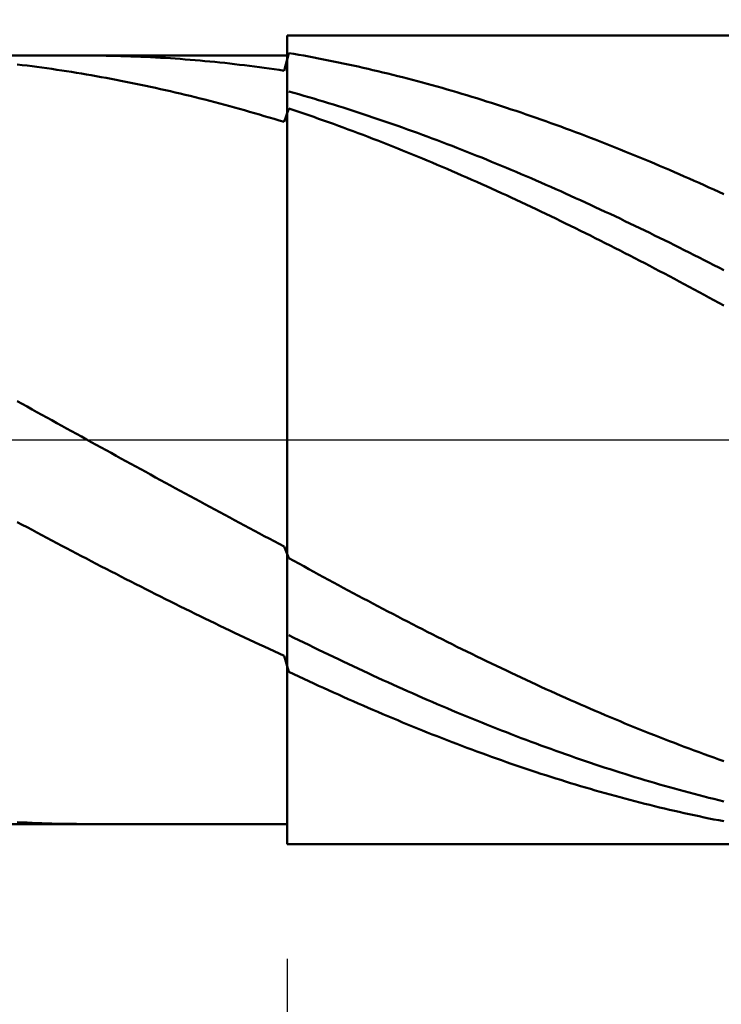
# Model space of a CAD drawing. Extents: x -19 to 105, y -25 to 40.
# Drawn here: x 67 to 69, y -2 to 2 of the extents above; entities that cross this region are included whole.
import ezdxf

# ---------------------------------------------------------------- set-up
doc = ezdxf.new("R2010")
doc.units = 0
doc.header["$MEASUREMENT"] = 0
doc.linetypes.add('LONGDASHDASH', pattern=[7, 4, -1, 1, -1])
doc.layers.get('Defpoints').update_dxf_attribs({"linetype": 'CONTINUOUS'})
for name, color, linetype, lineweight in [('1', 4, 'CONTINUOUS', 50), ('2', 7, 'CONTINUOUS', 25), ('4', 2, 'LONGDASHDASH', 25), ('CUT', 1, 'CONTINUOUS', 25), ('NOCUT', 7, 'CONTINUOUS', 25), ('SK2', 7, 'CONTINUOUS', 25), ('SK4', 2, 'LONGDASHDASH', 25)]:
    doc.layers.add(name, color=color, linetype=linetype, lineweight=lineweight)
doc.styles.add('Monospac821 BT', font='txt', dxfattribs={"height": 3.5})
doc.dimstyles.get("Standard").update_dxf_attribs({"dimtxt": 3.5, "dimasz": 3, "dimexe": 1, "dimexo": 0.5, "dimgap": 0.8, "dimtad": 1, "dimtoh": 1, "dimzin": 1, "dimdsep": 46, "dimtxsty": 'Monospac821 BT', "dimcen": 2.5, "dimadec": 1, "dimazin": 0, "dimtfac": 1, "dimtdec": 4, "dimtix": 1, "dimtmove": 1, "dimatfit": 3, "dimfxl": 1, "dimtolj": 1, "dimtzin": 1, "dimarcsym": 0})

# ---------------------------------------------------------------- blocks, each defined once
blk = doc.blocks.new('*D0')
at = {"layer": 'Defpoints', "color": 0}
for p in [(70, 32.9), (0, 2.3), (70, 1.3)]:
    blk.add_point(p, dxfattribs=at)
at = {"layer": 'SK2', "color": 0, "lineweight": -2}
for p, q in [((0, 2.8), (0, 33.9)), ((70, 1.8), (70, 33.9)), ((3, 32.9), (67, 32.9))]:
    blk.add_line(p, q, dxfattribs=at)
at = {"layer": 'SK2', "color": 0}
for points in [[(3, 33.4), (3, 32.4), (0, 32.9)], [(67, 32.4), (67, 33.4), (70, 32.9)]]:
    blk.add_solid(points, dxfattribs=at)
at = {"layer": 'SK2', "color": 0, "linetype": 'ByBlock', "insert": (35, 35.51125), "char_height": 3.5, "attachment_point": 5}
blk.add_mtext('\\A1;70', dxfattribs=at)
blk = doc.blocks.new('*D6')
at = {"layer": '2', "color": 0, "lineweight": -2}
for p, q in [((70, -1.8), (70, -15.5)), ((67.5, -1.925), (67.5, -15.5)), ((64.5, -14.5), (61.5, -14.5)), ((70, -14.5), (67.5, -14.5)), ((70, -14.5), (86.0805, -14.5)), ((73, -14.5), (76, -14.5))]:
    blk.add_line(p, q, dxfattribs=at)
at = {"layer": '2', "color": 0}
for points in [[(64.5, -15), (64.5, -14), (67.5, -14.5)], [(73, -14), (73, -15), (70, -14.5)]]:
    blk.add_solid(points, dxfattribs=at)
at = {"layer": 'Defpoints', "color": 0}
for p in [(70, -1.3), (67.5, -1.425), (67.5, -14.5)]:
    blk.add_point(p, dxfattribs=at)
at = {"layer": '2', "color": 0, "linetype": 'ByBlock', "insert": (81.04025, -11.88875), "char_height": 3.5, "attachment_point": 5}
blk.add_mtext('\\A1;2.5', dxfattribs=at)
blk = doc.blocks.new('*D8')
at = {"layer": '2', "color": 0, "lineweight": -2}
for p, q in [((70, -1.8), (70, -22.3)), ((35.0001, -2), (35.0001, -22.3)), ((67, -21.3), (38.0001, -21.3))]:
    blk.add_line(p, q, dxfattribs=at)
at = {"layer": '2', "color": 0}
for points in [[(38.0001, -20.8), (38.0001, -21.8), (35.0001, -21.3)], [(67, -21.8), (67, -20.8), (70, -21.3)]]:
    blk.add_solid(points, dxfattribs=at)
at = {"layer": 'Defpoints', "color": 0}
for p in [(70, -1.3), (35.0001, -1.5), (35.0001, -21.3)]:
    blk.add_point(p, dxfattribs=at)
at = {"layer": '2', "color": 0, "linetype": 'ByBlock', "insert": (52.5528, -18.6887), "char_height": 3.5, "attachment_point": 5}
blk.add_mtext('\\A1;35', dxfattribs=at)
blk = doc.blocks.new('*D11')
at = {"layer": '2', "color": 0, "lineweight": -2}
for p, q in [((29.1, 3.5), (29.1, 26.55)), ((70, 1.8), (70, 26.55)), ((67, 25.55), (32.1, 25.55))]:
    blk.add_line(p, q, dxfattribs=at)
at = {"layer": '2', "color": 0}
for points in [[(32.1, 26.05), (32.1, 25.05), (29.1, 25.55)], [(67, 25.05), (67, 26.05), (70, 25.55)]]:
    blk.add_solid(points, dxfattribs=at)
at = {"layer": 'Defpoints', "color": 0}
for p in [(29.1, 25.55), (29.1, 3), (70, 1.3)]:
    blk.add_point(p, dxfattribs=at)
at = {"layer": '2', "color": 0, "linetype": 'ByBlock', "insert": (49.55, 28.16125), "char_height": 3.5, "attachment_point": 5}
blk.add_mtext('\\A1;40.9', dxfattribs=at)

msp = doc.modelspace()

# ---------------------------------------------------------------- linework, layer by layer
at = {"layer": '1'}
for p, q in [((69.8, 1.5), (67.5, 1.5)), ((67.5, 1.5), (67.5, 1.425)), ((67.5, -1.5), (67.5, 1.5)), ((67.5, 1.425), (35.628, 1.425)), ((66.7733, 1.425), (66.7579, 1.425)), ((66.7917, 1.4249), (66.7733, 1.425)), ((66.81, 1.4247), (66.7917, 1.4249)), ((66.8283, 1.4245), (66.81, 1.4247)), ((66.8467, 1.4242), (66.8283, 1.4245)), ((66.865, 1.4238), (66.8467, 1.4242)), ((67.5067, 1.4343), (67.4883, 1.369)), ((67.5, 1.425), (67.5, -1.425)), ((67.525, 1.4312), (67.5067, 1.4343)), ((67.5433, 1.428), (67.525, 1.4312)), ((67.5617, 1.4247), (67.5433, 1.428)), ((67.58, 1.4214), (67.5617, 1.4247)), ((66.5167, 1.3898), (66.4983, 1.392)), ((66.535, 1.3876), (66.5167, 1.3898)), ((66.8833, 1.4233), (66.865, 1.4238)), ((66.9017, 1.4228), (66.8833, 1.4233)), ((66.92, 1.4222), (66.9017, 1.4228)), ((66.9383, 1.4216), (66.92, 1.4222)), ((66.9567, 1.4208), (66.9383, 1.4216)), ((66.975, 1.42), (66.9567, 1.4208)), ((66.9933, 1.4191), (66.975, 1.42)), ((67.0117, 1.4182), (66.9933, 1.4191)), ((67.03, 1.4172), (67.0117, 1.4182)), ((67.0483, 1.4161), (67.03, 1.4172)), ((67.0667, 1.4149), (67.0483, 1.4161)), ((67.085, 1.4137), (67.0667, 1.4149)), ((67.1033, 1.4124), (67.085, 1.4137)), ((67.1217, 1.411), (67.1033, 1.4124)), ((67.14, 1.4096), (67.1217, 1.411)), ((67.1583, 1.4081), (67.14, 1.4096)), ((67.1767, 1.4065), (67.1583, 1.4081)), ((67.195, 1.4048), (67.1767, 1.4065)), ((67.2133, 1.4031), (67.195, 1.4048)), ((67.2317, 1.4013), (67.2133, 1.4031)), ((67.25, 1.3995), (67.2317, 1.4013)), ((67.2683, 1.3975), (67.25, 1.3995)), ((67.2867, 1.3955), (67.2683, 1.3975)), ((67.305, 1.3935), (67.2867, 1.3955)), ((67.3233, 1.3913), (67.305, 1.3935)), ((67.3417, 1.3891), (67.3233, 1.3913)), ((67.36, 1.3869), (67.3417, 1.3891)), ((67.5983, 1.418), (67.58, 1.4214)), ((67.6167, 1.4145), (67.5983, 1.418)), ((67.635, 1.4109), (67.6167, 1.4145)), ((67.6533, 1.4073), (67.635, 1.4109)), ((67.6717, 1.4036), (67.6533, 1.4073)), ((67.69, 1.3998), (67.6717, 1.4036)), ((67.7083, 1.396), (67.69, 1.3998)), ((67.7267, 1.3921), (67.7083, 1.396)), ((67.745, 1.3881), (67.7267, 1.3921)), ((67.7633, 1.3841), (67.745, 1.3881)), ((66.5533, 1.3852), (66.535, 1.3876)), ((66.5717, 1.3828), (66.5533, 1.3852)), ((66.59, 1.3804), (66.5717, 1.3828)), ((66.6083, 1.3779), (66.59, 1.3804)), ((66.6267, 1.3753), (66.6083, 1.3779)), ((66.645, 1.3726), (66.6267, 1.3753)), ((66.6633, 1.3699), (66.645, 1.3726)), ((66.6817, 1.367), (66.6633, 1.3699)), ((66.7, 1.3642), (66.6817, 1.367)), ((66.7183, 1.3612), (66.7, 1.3642)), ((66.7367, 1.3582), (66.7183, 1.3612)), ((66.755, 1.3552), (66.7367, 1.3582)), ((66.7733, 1.352), (66.755, 1.3552)), ((66.7917, 1.3488), (66.7733, 1.352)), ((67.3783, 1.3845), (67.36, 1.3869)), ((67.3967, 1.3821), (67.3783, 1.3845)), ((67.415, 1.3796), (67.3967, 1.3821)), ((67.4333, 1.3771), (67.415, 1.3796)), ((67.4517, 1.3744), (67.4333, 1.3771)), ((67.47, 1.3717), (67.4517, 1.3744)), ((67.4883, 1.369), (67.47, 1.3717)), ((67.7817, 1.38), (67.7633, 1.3841)), ((67.8, 1.3758), (67.7817, 1.38)), ((67.8183, 1.3715), (67.8, 1.3758)), ((67.8367, 1.3672), (67.8183, 1.3715)), ((67.855, 1.3628), (67.8367, 1.3672)), ((67.8733, 1.3583), (67.855, 1.3628)), ((67.8917, 1.3538), (67.8733, 1.3583)), ((67.91, 1.3492), (67.8917, 1.3538)), ((66.81, 1.3455), (66.7917, 1.3488)), ((66.8283, 1.3422), (66.81, 1.3455)), ((66.8467, 1.3388), (66.8283, 1.3422)), ((66.865, 1.3353), (66.8467, 1.3388)), ((66.8833, 1.3317), (66.865, 1.3353)), ((66.9017, 1.3281), (66.8833, 1.3317)), ((66.92, 1.3245), (66.9017, 1.3281)), ((66.9383, 1.3207), (66.92, 1.3245)), ((66.9567, 1.3169), (66.9383, 1.3207)), ((66.975, 1.313), (66.9567, 1.3169)), ((67.9283, 1.3446), (67.91, 1.3492)), ((67.9467, 1.3399), (67.9283, 1.3446)), ((67.965, 1.3351), (67.9467, 1.3399)), ((67.9833, 1.3302), (67.965, 1.3351)), ((68.0017, 1.3253), (67.9833, 1.3302)), ((68.02, 1.3203), (68.0017, 1.3253)), ((68.0383, 1.3152), (68.02, 1.3203)), ((68.0567, 1.3101), (68.0383, 1.3152)), ((66.9933, 1.3091), (66.975, 1.313)), ((67.0117, 1.3051), (66.9933, 1.3091)), ((67.03, 1.301), (67.0117, 1.3051)), ((67.0483, 1.2969), (67.03, 1.301)), ((67.0667, 1.2927), (67.0483, 1.2969)), ((67.085, 1.2884), (67.0667, 1.2927)), ((67.1033, 1.2841), (67.085, 1.2884)), ((67.1217, 1.2797), (67.1033, 1.2841)), ((67.14, 1.2752), (67.1217, 1.2797)), ((67.525, 1.2868), (67.5067, 1.2919)), ((67.5433, 1.2816), (67.525, 1.2868)), ((67.5617, 1.2763), (67.5433, 1.2816)), ((68.075, 1.3049), (68.0567, 1.3101)), ((68.0933, 1.2997), (68.075, 1.3049)), ((68.1117, 1.2943), (68.0933, 1.2997)), ((68.13, 1.289), (68.1117, 1.2943)), ((68.1483, 1.2835), (68.13, 1.289)), ((68.1667, 1.278), (68.1483, 1.2835)), ((67.1583, 1.2707), (67.14, 1.2752)), ((67.1767, 1.2661), (67.1583, 1.2707)), ((67.195, 1.2615), (67.1767, 1.2661)), ((67.2133, 1.2568), (67.195, 1.2615)), ((67.2317, 1.252), (67.2133, 1.2568)), ((67.25, 1.2472), (67.2317, 1.252)), ((67.2683, 1.2423), (67.25, 1.2472)), ((67.2867, 1.2373), (67.2683, 1.2423)), ((67.58, 1.271), (67.5617, 1.2763)), ((67.5983, 1.2656), (67.58, 1.271)), ((67.6167, 1.2601), (67.5983, 1.2656)), ((67.635, 1.2546), (67.6167, 1.2601)), ((67.6533, 1.249), (67.635, 1.2546)), ((67.6717, 1.2433), (67.6533, 1.249)), ((67.69, 1.2376), (67.6717, 1.2433)), ((68.185, 1.2724), (68.1667, 1.278)), ((68.2033, 1.2668), (68.185, 1.2724)), ((68.2217, 1.2611), (68.2033, 1.2668)), ((68.24, 1.2553), (68.2217, 1.2611)), ((68.2583, 1.2495), (68.24, 1.2553)), ((68.2767, 1.2436), (68.2583, 1.2495)), ((68.295, 1.2377), (68.2767, 1.2436)), ((67.305, 1.2323), (67.2867, 1.2373)), ((67.3233, 1.2272), (67.305, 1.2323)), ((67.3417, 1.2221), (67.3233, 1.2272)), ((67.36, 1.2169), (67.3417, 1.2221)), ((67.3783, 1.2116), (67.36, 1.2169)), ((67.3967, 1.2063), (67.3783, 1.2116)), ((67.415, 1.2009), (67.3967, 1.2063)), ((67.5067, 1.2285), (67.4883, 1.1788)), ((67.525, 1.2224), (67.5067, 1.2285)), ((67.5433, 1.2162), (67.525, 1.2224)), ((67.5617, 1.21), (67.5433, 1.2162)), ((67.58, 1.2037), (67.5617, 1.21)), ((67.7083, 1.2319), (67.69, 1.2376)), ((67.7267, 1.226), (67.7083, 1.2319)), ((67.745, 1.2201), (67.7267, 1.226)), ((67.7633, 1.2142), (67.745, 1.2201)), ((67.7817, 1.2081), (67.7633, 1.2142)), ((67.8, 1.2021), (67.7817, 1.2081)), ((68.3133, 1.2317), (68.295, 1.2377)), ((68.3317, 1.2256), (68.3133, 1.2317)), ((68.35, 1.2195), (68.3317, 1.2256)), ((68.3683, 1.2133), (68.35, 1.2195)), ((68.3867, 1.207), (68.3683, 1.2133)), ((68.405, 1.2007), (68.3867, 1.207)), ((67.4333, 1.1955), (67.415, 1.2009)), ((67.4517, 1.19), (67.4333, 1.1955)), ((67.47, 1.1844), (67.4517, 1.19)), ((67.4883, 1.1788), (67.47, 1.1844)), ((67.5983, 1.1974), (67.58, 1.2037)), ((67.6167, 1.191), (67.5983, 1.1974)), ((67.635, 1.1845), (67.6167, 1.191)), ((67.6533, 1.178), (67.635, 1.1845)), ((67.6717, 1.1714), (67.6533, 1.178)), ((67.69, 1.1648), (67.6717, 1.1714)), ((67.8183, 1.1959), (67.8, 1.2021)), ((67.8367, 1.1897), (67.8183, 1.1959)), ((67.855, 1.1835), (67.8367, 1.1897)), ((67.8733, 1.1772), (67.855, 1.1835)), ((67.8917, 1.1708), (67.8733, 1.1772)), ((67.91, 1.1643), (67.8917, 1.1708)), ((68.4233, 1.1943), (68.405, 1.2007)), ((68.4417, 1.1879), (68.4233, 1.1943)), ((68.46, 1.1814), (68.4417, 1.1879)), ((68.4783, 1.1748), (68.46, 1.1814)), ((68.4967, 1.1682), (68.4783, 1.1748)), ((67.7083, 1.1581), (67.69, 1.1648)), ((67.7267, 1.1513), (67.7083, 1.1581)), ((67.745, 1.1445), (67.7267, 1.1513)), ((67.7633, 1.1376), (67.745, 1.1445)), ((67.7817, 1.1307), (67.7633, 1.1376)), ((67.9283, 1.1579), (67.91, 1.1643)), ((67.9467, 1.1513), (67.9283, 1.1579)), ((67.965, 1.1447), (67.9467, 1.1513)), ((67.9833, 1.138), (67.965, 1.1447)), ((68.0017, 1.1313), (67.9833, 1.138)), ((68.515, 1.1616), (68.4967, 1.1682)), ((68.5333, 1.1548), (68.515, 1.1616)), ((68.5517, 1.1481), (68.5333, 1.1548)), ((68.57, 1.1412), (68.5517, 1.1481)), ((68.5883, 1.1343), (68.57, 1.1412)), ((68.6067, 1.1274), (68.5883, 1.1343)), ((67.8, 1.1237), (67.7817, 1.1307)), ((67.8183, 1.1167), (67.8, 1.1237)), ((67.8367, 1.1096), (67.8183, 1.1167)), ((67.855, 1.1024), (67.8367, 1.1096)), ((67.8733, 1.0952), (67.855, 1.1024)), ((68.02, 1.1245), (68.0017, 1.1313)), ((68.0383, 1.1177), (68.02, 1.1245)), ((68.0567, 1.1108), (68.0383, 1.1177)), ((68.075, 1.1039), (68.0567, 1.1108)), ((68.0933, 1.0969), (68.075, 1.1039)), ((68.1117, 1.0898), (68.0933, 1.0969)), ((68.625, 1.1204), (68.6067, 1.1274)), ((68.6433, 1.1133), (68.625, 1.1204)), ((68.6617, 1.1062), (68.6433, 1.1133)), ((68.68, 1.099), (68.6617, 1.1062)), ((68.6983, 1.0918), (68.68, 1.099)), ((67.8917, 1.088), (67.8733, 1.0952)), ((67.91, 1.0807), (67.8917, 1.088)), ((67.9283, 1.0733), (67.91, 1.0807)), ((67.9467, 1.0659), (67.9283, 1.0733)), ((67.965, 1.0584), (67.9467, 1.0659)), ((68.13, 1.0827), (68.1117, 1.0898)), ((68.1483, 1.0756), (68.13, 1.0827)), ((68.1667, 1.0683), (68.1483, 1.0756)), ((68.185, 1.0611), (68.1667, 1.0683)), ((68.2033, 1.0538), (68.185, 1.0611)), ((68.7167, 1.0845), (68.6983, 1.0918)), ((68.735, 1.0771), (68.7167, 1.0845)), ((68.7533, 1.0697), (68.735, 1.0771)), ((68.7717, 1.0623), (68.7533, 1.0697)), ((68.79, 1.0548), (68.7717, 1.0623)), ((67.9833, 1.0509), (67.965, 1.0584)), ((68.0017, 1.0433), (67.9833, 1.0509)), ((68.02, 1.0357), (68.0017, 1.0433)), ((68.0383, 1.028), (68.02, 1.0357)), ((68.0567, 1.0202), (68.0383, 1.028)), ((68.2217, 1.0464), (68.2033, 1.0538)), ((68.24, 1.039), (68.2217, 1.0464)), ((68.2583, 1.0315), (68.24, 1.039)), ((68.2767, 1.024), (68.2583, 1.0315)), ((68.295, 1.0164), (68.2767, 1.024)), ((68.8083, 1.0472), (68.79, 1.0548)), ((68.8267, 1.0396), (68.8083, 1.0472)), ((68.845, 1.032), (68.8267, 1.0396)), ((68.8633, 1.0243), (68.845, 1.032)), ((68.8817, 1.0165), (68.8633, 1.0243)), ((68.075, 1.0125), (68.0567, 1.0202)), ((68.0933, 1.0046), (68.075, 1.0125)), ((68.1117, 0.9967), (68.0933, 1.0046)), ((68.13, 0.9888), (68.1117, 0.9967)), ((68.1483, 0.9808), (68.13, 0.9888)), ((68.3133, 1.0087), (68.295, 1.0164)), ((68.3317, 1.0011), (68.3133, 1.0087)), ((68.35, 0.9933), (68.3317, 1.0011)), ((68.3683, 0.9856), (68.35, 0.9933)), ((68.9, 1.0087), (68.8817, 1.0165)), ((68.9183, 1.0009), (68.9, 1.0087)), ((68.9367, 0.9929), (68.9183, 1.0009)), ((68.955, 0.985), (68.9367, 0.9929)), ((68.1667, 0.9728), (68.1483, 0.9808)), ((68.185, 0.9647), (68.1667, 0.9728)), ((68.2033, 0.9566), (68.185, 0.9647)), ((68.2217, 0.9484), (68.2033, 0.9566)), ((68.3867, 0.9777), (68.3683, 0.9856)), ((68.405, 0.9699), (68.3867, 0.9777)), ((68.4233, 0.9619), (68.405, 0.9699)), ((68.4417, 0.954), (68.4233, 0.9619)), ((68.46, 0.9459), (68.4417, 0.954)), ((68.9733, 0.977), (68.955, 0.985)), ((68.9917, 0.9689), (68.9733, 0.977)), ((69.01, 0.9608), (68.9917, 0.9689)), ((69.0283, 0.9527), (69.01, 0.9608)), ((69.0467, 0.9445), (69.0283, 0.9527)), ((68.24, 0.9402), (68.2217, 0.9484)), ((68.2583, 0.9319), (68.24, 0.9402)), ((68.2767, 0.9236), (68.2583, 0.9319)), ((68.295, 0.9152), (68.2767, 0.9236)), ((68.3133, 0.9068), (68.295, 0.9152)), ((68.4783, 0.9379), (68.46, 0.9459)), ((68.4967, 0.9297), (68.4783, 0.9379)), ((68.515, 0.9216), (68.4967, 0.9297)), ((68.5333, 0.9134), (68.515, 0.9216)), ((68.5517, 0.9051), (68.5333, 0.9134)), ((69.065, 0.9362), (69.0467, 0.9445)), ((69.0833, 0.9279), (69.065, 0.9362)), ((69.1017, 0.9196), (69.0833, 0.9279)), ((69.12, 0.9112), (69.1017, 0.9196)), ((68.3317, 0.8984), (68.3133, 0.9068)), ((68.35, 0.8899), (68.3317, 0.8984)), ((68.3683, 0.8813), (68.35, 0.8899)), ((68.3867, 0.8727), (68.3683, 0.8813)), ((68.57, 0.8968), (68.5517, 0.9051)), ((68.5883, 0.8885), (68.57, 0.8968)), ((68.6067, 0.8801), (68.5883, 0.8885)), ((68.625, 0.8717), (68.6067, 0.8801)), ((68.405, 0.8641), (68.3867, 0.8727)), ((68.4233, 0.8554), (68.405, 0.8641)), ((68.4417, 0.8467), (68.4233, 0.8554)), ((68.46, 0.838), (68.4417, 0.8467)), ((68.6433, 0.8632), (68.625, 0.8717)), ((68.6617, 0.8547), (68.6433, 0.8632)), ((68.68, 0.8461), (68.6617, 0.8547)), ((68.6983, 0.8375), (68.68, 0.8461)), ((68.4783, 0.8292), (68.46, 0.838)), ((68.4967, 0.8203), (68.4783, 0.8292)), ((68.515, 0.8114), (68.4967, 0.8203)), ((68.5333, 0.8025), (68.515, 0.8114)), ((68.7167, 0.8289), (68.6983, 0.8375)), ((68.735, 0.8202), (68.7167, 0.8289)), ((68.7533, 0.8115), (68.735, 0.8202)), ((68.7717, 0.8027), (68.7533, 0.8115)), ((68.5517, 0.7936), (68.5333, 0.8025)), ((68.57, 0.7846), (68.5517, 0.7936)), ((68.5883, 0.7755), (68.57, 0.7846)), ((68.6067, 0.7664), (68.5883, 0.7755)), ((68.79, 0.7939), (68.7717, 0.8027)), ((68.8083, 0.7851), (68.79, 0.7939)), ((68.8267, 0.7762), (68.8083, 0.7851)), ((68.845, 0.7673), (68.8267, 0.7762)), ((68.8633, 0.7583), (68.845, 0.7673)), ((68.625, 0.7573), (68.6067, 0.7664)), ((68.6433, 0.7482), (68.625, 0.7573)), ((68.6617, 0.739), (68.6433, 0.7482)), ((68.68, 0.7297), (68.6617, 0.739)), ((68.8817, 0.7493), (68.8633, 0.7583)), ((68.9, 0.7403), (68.8817, 0.7493)), ((68.9183, 0.7312), (68.9, 0.7403)), ((68.9367, 0.7221), (68.9183, 0.7312)), ((68.6983, 0.7205), (68.68, 0.7297)), ((68.7167, 0.7112), (68.6983, 0.7205)), ((68.735, 0.7018), (68.7167, 0.7112)), ((68.7533, 0.6925), (68.735, 0.7018)), ((68.955, 0.7129), (68.9367, 0.7221)), ((68.9733, 0.7037), (68.955, 0.7129)), ((68.9917, 0.6945), (68.9733, 0.7037)), ((69.01, 0.6853), (68.9917, 0.6945)), ((68.7717, 0.6831), (68.7533, 0.6925)), ((68.79, 0.6736), (68.7717, 0.6831)), ((68.8083, 0.6641), (68.79, 0.6736)), ((68.8267, 0.6546), (68.8083, 0.6641)), ((69.0283, 0.676), (69.01, 0.6853)), ((69.0467, 0.6667), (69.0283, 0.676)), ((69.065, 0.6573), (69.0467, 0.6667)), ((69.0833, 0.6479), (69.065, 0.6573)), ((68.845, 0.6451), (68.8267, 0.6546)), ((68.8633, 0.6355), (68.845, 0.6451)), ((68.8817, 0.6259), (68.8633, 0.6355)), ((68.9, 0.6163), (68.8817, 0.6259)), ((69.1017, 0.6385), (69.0833, 0.6479)), ((69.12, 0.6291), (69.1017, 0.6385)), ((68.9183, 0.6066), (68.9, 0.6163)), ((68.9367, 0.5969), (68.9183, 0.6066)), ((68.955, 0.5872), (68.9367, 0.5969)), ((68.9733, 0.5774), (68.955, 0.5872)), ((68.9917, 0.5677), (68.9733, 0.5774)), ((69.01, 0.5578), (68.9917, 0.5677)), ((69.0283, 0.548), (69.01, 0.5578)), ((69.0467, 0.5381), (69.0283, 0.548)), ((69.065, 0.5282), (69.0467, 0.5381)), ((69.0833, 0.5183), (69.065, 0.5282)), ((69.1017, 0.5084), (69.0833, 0.5183)), ((69.12, 0.4984), (69.1017, 0.5084)), ((66.4983, 0.1434), (66.5167, 0.1332)), ((66.5167, 0.1332), (66.535, 0.1231)), ((66.535, 0.1231), (66.5533, 0.1129)), ((66.5533, 0.1129), (66.5717, 0.1028)), ((66.5717, 0.1028), (66.59, 0.0926)), ((66.59, 0.0926), (66.6083, 0.0825)), ((66.6083, 0.0825), (66.6267, 0.0724)), ((66.6267, 0.0724), (66.645, 0.0622)), ((66.645, 0.0622), (66.6633, 0.0521)), ((66.6633, 0.0521), (66.6817, 0.042)), ((66.6817, 0.042), (66.7, 0.0319)), ((66.7, 0.0319), (66.7183, 0.0218)), ((66.7183, 0.0218), (66.7367, 0.0117)), ((66.7367, 0.0117), (66.755, 0.0016)), ((66.755, 0.0016), (66.7733, -0.0085)), ((66.7733, -0.0085), (66.7917, -0.0186)), ((66.7917, -0.0186), (66.81, -0.0286)), ((66.81, -0.0286), (66.8283, -0.0387)), ((66.8283, -0.0387), (66.8467, -0.0488)), ((66.8467, -0.0488), (66.865, -0.0589)), ((66.865, -0.0589), (66.8833, -0.0689)), ((66.8833, -0.0689), (66.9017, -0.079)), ((66.9017, -0.079), (66.92, -0.089)), ((66.92, -0.089), (66.9383, -0.0991)), ((66.9383, -0.0991), (66.9567, -0.1091)), ((66.9567, -0.1091), (66.975, -0.1191)), ((66.975, -0.1191), (66.9933, -0.1291)), ((66.9933, -0.1291), (67.0117, -0.1392)), ((67.0117, -0.1392), (67.03, -0.1492)), ((67.03, -0.1492), (67.0483, -0.1592)), ((67.0483, -0.1592), (67.0667, -0.1692)), ((67.0667, -0.1692), (67.085, -0.1791)), ((67.085, -0.1791), (67.1033, -0.1891)), ((67.1033, -0.1891), (67.1217, -0.1991)), ((67.1217, -0.1991), (67.14, -0.209)), ((67.14, -0.209), (67.1583, -0.219)), ((67.1583, -0.219), (67.1767, -0.2289)), ((67.1767, -0.2289), (67.195, -0.2388)), ((67.195, -0.2388), (67.2133, -0.2487)), ((67.2133, -0.2487), (67.2317, -0.2586)), ((67.2317, -0.2586), (67.25, -0.2685)), ((67.25, -0.2685), (67.2683, -0.2784)), ((67.2683, -0.2784), (67.2867, -0.2882)), ((67.2867, -0.2882), (67.305, -0.2981)), ((66.5167, -0.3147), (66.4983, -0.3049)), ((66.535, -0.3245), (66.5167, -0.3147)), ((66.5533, -0.3343), (66.535, -0.3245)), ((67.305, -0.2981), (67.3233, -0.3079)), ((67.3233, -0.3079), (67.3417, -0.3177)), ((67.3417, -0.3177), (67.36, -0.3275)), ((67.36, -0.3275), (67.3783, -0.3373)), ((66.5717, -0.344), (66.5533, -0.3343)), ((66.59, -0.3538), (66.5717, -0.344)), ((66.6083, -0.3635), (66.59, -0.3538)), ((66.6267, -0.3732), (66.6083, -0.3635)), ((67.3783, -0.3373), (67.3967, -0.347)), ((67.3967, -0.347), (67.415, -0.3568)), ((67.415, -0.3568), (67.4333, -0.3665)), ((66.645, -0.3829), (66.6267, -0.3732)), ((66.6633, -0.3926), (66.645, -0.3829)), ((66.6817, -0.4022), (66.6633, -0.3926)), ((67.4333, -0.3665), (67.4517, -0.3762)), ((67.4517, -0.3762), (67.47, -0.3859)), ((67.47, -0.3859), (67.4883, -0.3956)), ((67.4883, -0.3956), (67.5067, -0.4389)), ((66.7, -0.4119), (66.6817, -0.4022)), ((66.7183, -0.4215), (66.7, -0.4119)), ((66.7367, -0.4311), (66.7183, -0.4215)), ((66.755, -0.4407), (66.7367, -0.4311)), ((66.7733, -0.4502), (66.755, -0.4407)), ((66.7917, -0.4597), (66.7733, -0.4502)), ((66.81, -0.4693), (66.7917, -0.4597)), ((66.8283, -0.4787), (66.81, -0.4693)), ((67.5067, -0.4389), (67.525, -0.449)), ((67.525, -0.449), (67.5433, -0.4591)), ((67.5433, -0.4591), (67.5617, -0.4692)), ((67.5617, -0.4692), (67.58, -0.4792)), ((66.8467, -0.4882), (66.8283, -0.4787)), ((66.865, -0.4976), (66.8467, -0.4882)), ((66.8833, -0.507), (66.865, -0.4976)), ((66.9017, -0.5164), (66.8833, -0.507)), ((67.58, -0.4792), (67.5983, -0.4892)), ((67.5983, -0.4892), (67.6167, -0.4992)), ((67.6167, -0.4992), (67.635, -0.5092)), ((67.635, -0.5092), (67.6533, -0.5191)), ((66.92, -0.5258), (66.9017, -0.5164)), ((66.9383, -0.5351), (66.92, -0.5258)), ((66.9567, -0.5444), (66.9383, -0.5351)), ((66.975, -0.5537), (66.9567, -0.5444)), ((67.6533, -0.5191), (67.6717, -0.5291)), ((67.6717, -0.5291), (67.69, -0.5389)), ((67.69, -0.5389), (67.7083, -0.5488)), ((66.9933, -0.563), (66.975, -0.5537)), ((67.0117, -0.5722), (66.9933, -0.563)), ((67.03, -0.5814), (67.0117, -0.5722)), ((67.0483, -0.5905), (67.03, -0.5814)), ((67.7083, -0.5488), (67.7267, -0.5587)), ((67.7267, -0.5587), (67.745, -0.5685)), ((67.745, -0.5685), (67.7633, -0.5782)), ((67.7633, -0.5782), (67.7817, -0.588)), ((67.0667, -0.5997), (67.0483, -0.5905)), ((67.085, -0.6088), (67.0667, -0.5997)), ((67.1033, -0.6179), (67.085, -0.6088)), ((67.1217, -0.6269), (67.1033, -0.6179)), ((67.7817, -0.588), (67.8, -0.5977)), ((67.8, -0.5977), (67.8183, -0.6074)), ((67.8183, -0.6074), (67.8367, -0.6171)), ((67.8367, -0.6171), (67.855, -0.6267)), ((67.14, -0.6359), (67.1217, -0.6269)), ((67.1583, -0.6449), (67.14, -0.6359)), ((67.1767, -0.6539), (67.1583, -0.6449)), ((67.195, -0.6628), (67.1767, -0.6539)), ((67.855, -0.6267), (67.8733, -0.6363)), ((67.8733, -0.6363), (67.8917, -0.6459)), ((67.8917, -0.6459), (67.91, -0.6554)), ((67.91, -0.6554), (67.9283, -0.6649)), ((67.2133, -0.6717), (67.195, -0.6628)), ((67.2317, -0.6805), (67.2133, -0.6717)), ((67.25, -0.6893), (67.2317, -0.6805)), ((67.2683, -0.6981), (67.25, -0.6893)), ((67.9283, -0.6649), (67.9467, -0.6744)), ((67.9467, -0.6744), (67.965, -0.6838)), ((67.965, -0.6838), (67.9833, -0.6932)), ((67.9833, -0.6932), (68.0017, -0.7026)), ((67.2867, -0.7069), (67.2683, -0.6981)), ((67.305, -0.7156), (67.2867, -0.7069)), ((67.3233, -0.7242), (67.305, -0.7156)), ((67.3417, -0.7329), (67.3233, -0.7242)), ((67.5067, -0.7247), (67.525, -0.7338)), ((68.0017, -0.7026), (68.02, -0.7119)), ((68.02, -0.7119), (68.0383, -0.7212)), ((68.0383, -0.7212), (68.0567, -0.7305)), ((67.36, -0.7415), (67.3417, -0.7329)), ((67.3783, -0.7501), (67.36, -0.7415)), ((67.3967, -0.7586), (67.3783, -0.7501)), ((67.415, -0.7671), (67.3967, -0.7586)), ((67.525, -0.7338), (67.5433, -0.7429)), ((67.5433, -0.7429), (67.5617, -0.7519)), ((67.5617, -0.7519), (67.58, -0.7609)), ((67.58, -0.7609), (67.5983, -0.7699)), ((68.0567, -0.7305), (68.075, -0.7397)), ((68.075, -0.7397), (68.0933, -0.7489)), ((68.0933, -0.7489), (68.1117, -0.7581)), ((68.1117, -0.7581), (68.13, -0.7672)), ((67.4333, -0.7755), (67.415, -0.7671)), ((67.4517, -0.784), (67.4333, -0.7755)), ((67.47, -0.7923), (67.4517, -0.784)), ((67.4883, -0.8007), (67.47, -0.7923)), ((67.5067, -0.8607), (67.4883, -0.8007)), ((67.5983, -0.7699), (67.6167, -0.7788)), ((67.6167, -0.7788), (67.635, -0.7876)), ((67.635, -0.7876), (67.6533, -0.7965)), ((67.6533, -0.7965), (67.6717, -0.8053)), ((68.13, -0.7672), (68.1483, -0.7763)), ((68.1483, -0.7763), (68.1667, -0.7853)), ((68.1667, -0.7853), (68.185, -0.7943)), ((68.185, -0.7943), (68.2033, -0.8033)), ((68.2033, -0.8033), (68.2217, -0.8122)), ((67.6717, -0.8053), (67.69, -0.814)), ((67.69, -0.814), (67.7083, -0.8227)), ((67.7083, -0.8227), (67.7267, -0.8314)), ((67.7267, -0.8314), (67.745, -0.84)), ((68.2217, -0.8122), (68.24, -0.821)), ((68.24, -0.821), (68.2583, -0.8299)), ((68.2583, -0.8299), (68.2767, -0.8387)), ((68.2767, -0.8387), (68.295, -0.8474)), ((67.525, -0.8693), (67.5067, -0.8607)), ((67.5433, -0.8779), (67.525, -0.8693)), ((67.745, -0.84), (67.7633, -0.8486)), ((67.7633, -0.8486), (67.7817, -0.8572)), ((67.7817, -0.8572), (67.8, -0.8657)), ((67.8, -0.8657), (67.8183, -0.8741)), ((67.8183, -0.8741), (67.8367, -0.8826)), ((68.295, -0.8474), (68.3133, -0.8561)), ((68.3133, -0.8561), (68.3317, -0.8648)), ((68.3317, -0.8648), (68.35, -0.8734)), ((68.35, -0.8734), (68.3683, -0.882)), ((67.5617, -0.8865), (67.5433, -0.8779)), ((67.58, -0.895), (67.5617, -0.8865)), ((67.5983, -0.9035), (67.58, -0.895)), ((67.6167, -0.9119), (67.5983, -0.9035)), ((67.635, -0.9203), (67.6167, -0.9119)), ((67.8367, -0.8826), (67.855, -0.8909)), ((67.855, -0.8909), (67.8733, -0.8993)), ((67.8733, -0.8993), (67.8917, -0.9075)), ((67.8917, -0.9075), (67.91, -0.9158)), ((68.3683, -0.882), (68.3867, -0.8906)), ((68.3867, -0.8906), (68.405, -0.8991)), ((68.405, -0.8991), (68.4233, -0.9075)), ((68.4233, -0.9075), (68.4417, -0.9159)), ((67.6533, -0.9286), (67.635, -0.9203)), ((67.6717, -0.9369), (67.6533, -0.9286)), ((67.69, -0.9451), (67.6717, -0.9369)), ((67.7083, -0.9533), (67.69, -0.9451)), ((67.91, -0.9158), (67.9283, -0.924)), ((67.9283, -0.924), (67.9467, -0.9321)), ((67.9467, -0.9321), (67.965, -0.9402)), ((67.965, -0.9402), (67.9833, -0.9483)), ((67.9833, -0.9483), (68.0017, -0.9563)), ((68.4417, -0.9159), (68.46, -0.9243)), ((68.46, -0.9243), (68.4783, -0.9326)), ((68.4783, -0.9326), (68.4967, -0.9409)), ((68.4967, -0.9409), (68.515, -0.9491)), ((68.515, -0.9491), (68.5333, -0.9573)), ((67.7267, -0.9615), (67.7083, -0.9533)), ((67.745, -0.9696), (67.7267, -0.9615)), ((67.7633, -0.9776), (67.745, -0.9696)), ((67.7817, -0.9856), (67.7633, -0.9776)), ((67.8, -0.9936), (67.7817, -0.9856)), ((68.0017, -0.9563), (68.02, -0.9642)), ((68.02, -0.9642), (68.0383, -0.9722)), ((68.0383, -0.9722), (68.0567, -0.98)), ((68.0567, -0.98), (68.075, -0.9878)), ((68.5333, -0.9573), (68.5517, -0.9654)), ((68.5517, -0.9654), (68.57, -0.9735)), ((68.57, -0.9735), (68.5883, -0.9815)), ((68.5883, -0.9815), (68.6067, -0.9895)), ((67.8183, -1.0015), (67.8, -0.9936)), ((67.8367, -1.0094), (67.8183, -1.0015)), ((67.855, -1.0172), (67.8367, -1.0094)), ((67.8733, -1.0249), (67.855, -1.0172)), ((68.075, -0.9878), (68.0933, -0.9956)), ((68.0933, -0.9956), (68.1117, -1.0033)), ((68.1117, -1.0033), (68.13, -1.011)), ((68.13, -1.011), (68.1483, -1.0186)), ((68.1483, -1.0186), (68.1667, -1.0262)), ((68.6067, -0.9895), (68.625, -0.9974)), ((68.625, -0.9974), (68.6433, -1.0053)), ((68.6433, -1.0053), (68.6617, -1.0131)), ((68.6617, -1.0131), (68.68, -1.0209)), ((68.68, -1.0209), (68.6983, -1.0286)), ((67.8917, -1.0326), (67.8733, -1.0249)), ((67.91, -1.0403), (67.8917, -1.0326)), ((67.9283, -1.0479), (67.91, -1.0403)), ((67.9467, -1.0554), (67.9283, -1.0479)), ((67.965, -1.0629), (67.9467, -1.0554)), ((68.1667, -1.0262), (68.185, -1.0337)), ((68.185, -1.0337), (68.2033, -1.0411)), ((68.2033, -1.0411), (68.2217, -1.0485)), ((68.2217, -1.0485), (68.24, -1.0559)), ((68.24, -1.0559), (68.2583, -1.0632)), ((68.6983, -1.0286), (68.7167, -1.0363)), ((68.7167, -1.0363), (68.735, -1.0439)), ((68.735, -1.0439), (68.7533, -1.0515)), ((68.7533, -1.0515), (68.7717, -1.059)), ((67.9833, -1.0704), (67.965, -1.0629)), ((68.0017, -1.0777), (67.9833, -1.0704)), ((68.02, -1.0851), (68.0017, -1.0777)), ((68.0383, -1.0924), (68.02, -1.0851)), ((68.0567, -1.0996), (68.0383, -1.0924)), ((68.2583, -1.0632), (68.2767, -1.0705)), ((68.2767, -1.0705), (68.295, -1.0777)), ((68.295, -1.0777), (68.3133, -1.0848)), ((68.3133, -1.0848), (68.3317, -1.0919)), ((68.3317, -1.0919), (68.35, -1.0989)), ((68.7717, -1.059), (68.79, -1.0665)), ((68.79, -1.0665), (68.8083, -1.0739)), ((68.8083, -1.0739), (68.8267, -1.0813)), ((68.8267, -1.0813), (68.845, -1.0886)), ((68.845, -1.0886), (68.8633, -1.0958)), ((68.075, -1.1068), (68.0567, -1.0996)), ((68.0933, -1.1139), (68.075, -1.1068)), ((68.1117, -1.1209), (68.0933, -1.1139)), ((68.13, -1.1279), (68.1117, -1.1209)), ((68.1483, -1.1349), (68.13, -1.1279)), ((68.35, -1.0989), (68.3683, -1.1059)), ((68.3683, -1.1059), (68.3867, -1.1128)), ((68.3867, -1.1128), (68.405, -1.1197)), ((68.405, -1.1197), (68.4233, -1.1265)), ((68.4233, -1.1265), (68.4417, -1.1333)), ((68.8633, -1.0958), (68.8817, -1.103)), ((68.8817, -1.103), (68.9, -1.1102)), ((68.9, -1.1102), (68.9183, -1.1173)), ((68.9183, -1.1173), (68.9367, -1.1243)), ((68.9367, -1.1243), (68.955, -1.1313)), ((68.955, -1.1313), (68.9733, -1.1382)), ((68.1667, -1.1418), (68.1483, -1.1349)), ((68.185, -1.1486), (68.1667, -1.1418)), ((68.2033, -1.1554), (68.185, -1.1486)), ((68.2217, -1.1621), (68.2033, -1.1554)), ((68.24, -1.1688), (68.2217, -1.1621)), ((68.4417, -1.1333), (68.46, -1.14)), ((68.46, -1.14), (68.4783, -1.1466)), ((68.4783, -1.1466), (68.4967, -1.1532)), ((68.4967, -1.1532), (68.515, -1.1598)), ((68.515, -1.1598), (68.5333, -1.1662)), ((68.5333, -1.1662), (68.5517, -1.1726)), ((68.9733, -1.1382), (68.9917, -1.1451)), ((68.9917, -1.1451), (69.01, -1.1519)), ((69.01, -1.1519), (69.0283, -1.1586)), ((69.0283, -1.1586), (69.0467, -1.1653)), ((69.0467, -1.1653), (69.065, -1.172)), ((68.2583, -1.1754), (68.24, -1.1688)), ((68.2767, -1.1819), (68.2583, -1.1754)), ((68.295, -1.1884), (68.2767, -1.1819)), ((68.3133, -1.1949), (68.295, -1.1884)), ((68.3317, -1.2012), (68.3133, -1.1949)), ((68.35, -1.2075), (68.3317, -1.2012)), ((68.5517, -1.1726), (68.57, -1.179)), ((68.57, -1.179), (68.5883, -1.1853)), ((68.5883, -1.1853), (68.6067, -1.1915)), ((68.6067, -1.1915), (68.625, -1.1977)), ((68.625, -1.1977), (68.6433, -1.2038)), ((68.6433, -1.2038), (68.6617, -1.2099)), ((69.065, -1.172), (69.0833, -1.1785)), ((69.0833, -1.1785), (69.1017, -1.1851)), ((69.1017, -1.1851), (69.12, -1.1915)), ((68.3683, -1.2138), (68.35, -1.2075)), ((68.3867, -1.22), (68.3683, -1.2138)), ((68.405, -1.2261), (68.3867, -1.22)), ((68.4233, -1.2322), (68.405, -1.2261)), ((68.4417, -1.2382), (68.4233, -1.2322)), ((68.46, -1.2441), (68.4417, -1.2382)), ((68.6617, -1.2099), (68.68, -1.2159)), ((68.68, -1.2159), (68.6983, -1.2218)), ((68.6983, -1.2218), (68.7167, -1.2277)), ((68.7167, -1.2277), (68.735, -1.2335)), ((68.735, -1.2335), (68.7533, -1.2393)), ((68.7533, -1.2393), (68.7717, -1.245)), ((68.4783, -1.25), (68.46, -1.2441)), ((68.4967, -1.2558), (68.4783, -1.25)), ((68.515, -1.2616), (68.4967, -1.2558)), ((68.5333, -1.2673), (68.515, -1.2616)), ((68.5517, -1.2729), (68.5333, -1.2673)), ((68.57, -1.2785), (68.5517, -1.2729)), ((68.7717, -1.245), (68.79, -1.2506)), ((68.79, -1.2506), (68.8083, -1.2562)), ((68.8083, -1.2562), (68.8267, -1.2617)), ((68.8267, -1.2617), (68.845, -1.2672)), ((68.845, -1.2672), (68.8633, -1.2725)), ((68.8633, -1.2725), (68.8817, -1.2779)), ((68.8817, -1.2779), (68.9, -1.2831)), ((68.5883, -1.284), (68.57, -1.2785)), ((68.6067, -1.2894), (68.5883, -1.284)), ((68.625, -1.2948), (68.6067, -1.2894)), ((68.6433, -1.3001), (68.625, -1.2948)), ((68.6617, -1.3053), (68.6433, -1.3001)), ((68.68, -1.3105), (68.6617, -1.3053)), ((68.6983, -1.3156), (68.68, -1.3105)), ((68.9, -1.2831), (68.9183, -1.2883)), ((68.9183, -1.2883), (68.9367, -1.2934)), ((68.9367, -1.2934), (68.955, -1.2985)), ((68.955, -1.2985), (68.9733, -1.3035)), ((68.9733, -1.3035), (68.9917, -1.3084)), ((68.9917, -1.3084), (69.01, -1.3133)), ((69.01, -1.3133), (69.0283, -1.3181)), ((68.7167, -1.3207), (68.6983, -1.3156)), ((68.735, -1.3257), (68.7167, -1.3207)), ((68.7533, -1.3306), (68.735, -1.3257)), ((68.7717, -1.3355), (68.7533, -1.3306)), ((68.79, -1.3402), (68.7717, -1.3355)), ((68.8083, -1.345), (68.79, -1.3402)), ((68.8267, -1.3496), (68.8083, -1.345)), ((68.845, -1.3542), (68.8267, -1.3496)), ((69.0283, -1.3181), (69.0467, -1.3228)), ((69.0467, -1.3228), (69.065, -1.3275)), ((69.065, -1.3275), (69.0833, -1.3321)), ((69.0833, -1.3321), (69.1017, -1.3367)), ((69.1017, -1.3367), (69.12, -1.3411)), ((68.8633, -1.3587), (68.845, -1.3542)), ((68.8817, -1.3632), (68.8633, -1.3587)), ((68.9, -1.3676), (68.8817, -1.3632)), ((68.9183, -1.3719), (68.9, -1.3676)), ((68.9367, -1.3761), (68.9183, -1.3719)), ((68.955, -1.3803), (68.9367, -1.3761)), ((68.9733, -1.3844), (68.955, -1.3803)), ((68.9917, -1.3884), (68.9733, -1.3844)), ((66.4983, -1.4178), (66.5167, -1.4188)), ((66.5167, -1.4188), (66.535, -1.4197)), ((66.535, -1.4197), (66.5533, -1.4205)), ((66.5533, -1.4205), (66.5717, -1.4213)), ((66.5717, -1.4213), (66.59, -1.422)), ((66.59, -1.422), (66.6083, -1.4226)), ((66.6083, -1.4226), (66.6267, -1.4232)), ((66.6267, -1.4232), (66.645, -1.4236)), ((66.645, -1.4236), (66.6633, -1.424)), ((66.6633, -1.424), (66.6817, -1.4244)), ((69.01, -1.3924), (68.9917, -1.3884)), ((69.0283, -1.3963), (69.01, -1.3924)), ((69.0467, -1.4001), (69.0283, -1.3963)), ((69.065, -1.4039), (69.0467, -1.4001)), ((69.0833, -1.4076), (69.065, -1.4039)), ((69.1017, -1.4112), (69.0833, -1.4076)), ((69.12, -1.4148), (69.1017, -1.4112)), ((35.628, -1.425), (67.5, -1.425)), ((66.6817, -1.4244), (66.7, -1.4246)), ((66.7, -1.4246), (66.7183, -1.4248)), ((66.7183, -1.4248), (66.7367, -1.425)), ((66.7367, -1.425), (66.755, -1.425)), ((66.755, -1.425), (66.7579, -1.425)), ((67.5, -1.425), (67.5, -1.5)), ((67.5, -1.5), (69.8, -1.5))]:
    msp.add_line(p, q, dxfattribs=at)
at = {"layer": '4'}
msp.add_line((29.1, 0), (70, 0), dxfattribs=at)
at = {"layer": 'CUT'}
for p, q in [((69.8, 1.5), (67.5, 1.5)), ((67.5, 1.5), (67.5, 0)), ((67.5, 0), (70, 0))]:
    msp.add_line(p, q, dxfattribs=at)
at = {"layer": 'NOCUT'}
for p, q in [((67.5, 1.425), (35.628, 1.425)), ((67.5, 0), (67.5, 1.425)), ((29.1, 0), (67.5, 0))]:
    msp.add_line(p, q, dxfattribs=at)
at = {"layer": 'SK4'}
msp.add_line((-1, 0), (71, 0), dxfattribs=at)

# ---------------------------------------------------------------- dimensions: what is measured, and where the dimension line sits
at = {"layer": '2'}
for base, p1, p2, override, picture, middle in [((29.1, 25.55), (70, 1.3), (29.1, 3), {"dimtoh": 0, "dimdec": 1, "dimtmove": 0}, '*D11', (49.55, 25.55)), ((35.0001, -21.3), (70, -1.3), (35.0001, -1.5), {"dimtoh": 0, "dimdec": 0, "dimtmove": 0}, '*D8', (52.5528, -21.3)), ((67.5, -14.5), (70, -1.3), (67.5, -1.425), {"dimtoh": 0, "dimdec": 1, "dimtmove": 0}, '*D6', (81.0403, -14.5))]:
    dim = msp.add_linear_dim(base=base, p1=p1, p2=p2, dimstyle='STANDARD', override=override, dxfattribs=at)
    dim.commit()
    dim.dimension.update_dxf_attribs({"geometry": picture, "text_midpoint": middle, "dimtype": 160})
at = {"layer": 'SK2'}
dim = msp.add_linear_dim(base=(70, 32.9), p1=(0, 2.3), p2=(70, 1.3), dimstyle='STANDARD', override={"dimtoh": 0, "dimdec": 0, "dimtmove": 0}, dxfattribs=at)
dim.commit()
dim.dimension.update_dxf_attribs({"geometry": '*D0', "text_midpoint": (35, 32.9), "dimtype": 160})

doc.saveas('drawing.dxf')
